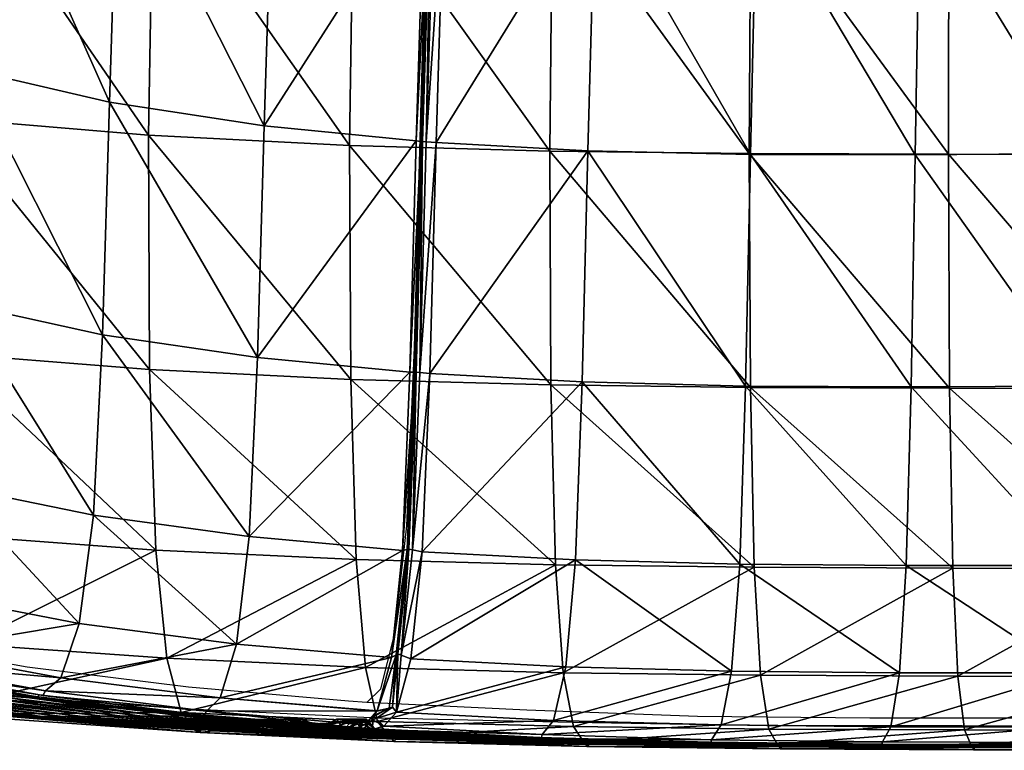
# Model space of a CAD drawing. Units: metres. Extents: x -7.545 to -6.867, y 1.536 to 2.163.
# Drawn here: x -7.451 to -7.355, y 1.536 to 1.607 of the extents above; entities that cross this region are included whole.
import ezdxf

# ---------------------------------------------------------------- set-up
doc = ezdxf.new("R2010")
doc.units = ezdxf.units.M
doc.header["$MEASUREMENT"] = 0
for name, color, linetype in [('72_PROFIM_FAN_D2_ANY', 2, 'Continuous'), ('72_PROFIM_FAN_D3_CH_SEAT', 7, 'Continuous'), ('72_PROFIM_INSERT', 7, 'Continuous')]:
    doc.layers.add(name, color=color, linetype=linetype)

# ---------------------------------------------------------------- blocks, each defined once
blk = doc.blocks.new('72_PROFIM_FAN_D2_GRAFIK_10H')
at = {"layer": '72_PROFIM_FAN_D2_ANY'}
for p, q in [((-0.205642, -0.253336), (-0.204897, -0.227584)), ((-0.206237, -0.275962), (-0.205642, -0.253336)), ((-0.206981, -0.293229), (-0.206237, -0.275962)), ((-0.208172, -0.303797), (-0.206981, -0.293229)), ((-0.209512, -0.309007), (-0.208172, -0.303797)), ((-0.243748, -0.306923), (-0.258038, -0.304244)), ((-0.228118, -0.308858), (-0.243748, -0.306923)), ((-0.228714, -0.310942), (-0.247618, -0.309603)), ((-0.212638, -0.310198), (-0.228118, -0.308858)), ((-0.210851, -0.310347), (-0.209512, -0.309007)), ((-0.210851, -0.310347), (-0.212638, -0.310198)), ((-0.195371, -0.311091), (-0.210851, -0.310347)), ((-0.209809, -0.311835), (-0.228714, -0.310942)), ((-0.178848, -0.311687), (-0.195371, -0.311091)), ((-0.190905, -0.312282), (-0.209809, -0.311835)), ((-0.172149, -0.31258), (-0.190905, -0.312282)), ((-0.162176, -0.311835), (-0.178848, -0.311687)), ((-0.153245, -0.31258), (-0.172149, -0.31258)), ((-0.145207, -0.311835), (-0.162176, -0.311835)), ((-0.145356, -0.312642), (-0.153245, -0.31258))]:
    blk.add_line(p, q, dxfattribs=at)
blk = doc.blocks.new('72profim_fan229AF33653E2E4F1AA3BACB92D745E6DE')
blk.add_blockref('72_PROFIM_FAN_D2_GRAFIK_10H', (0, 0))
blk = doc.blocks.new('72PROFIM_FAN_D3_CH_SEAT_09')
mesh = blk.add_polyface()
corners = [(-250.093, -271.748, 481.066), (-249.398, -249.066, 481.392), (-260.988, -244.977, 496.067), (-236.45, -274.748, 468.861), (-235.775, -252.226, 469.368), (-247.507, -196.799, 482.153), (-248.642, -223.404, 481.653), (-234.972, -226.58, 469.66), (-260.293, -219.278, 496.107), (-233.716, -199.74, 470.006), (-219.974, -228.886, 460.206), (-220.797, -254.537, 459.989), (-269.868, -239.874, 513.401), (-270.634, -263.022, 513.943), (-261.71, -267.868, 496.068), (-276.393, -234.245, 532.029), (-277.206, -257.496, 533.127), (-284.661, -245.542, 569.177), (-286.06, -263.158, 570.311), (-283.115, -269.819, 553.156), (-281.768, -251.575, 552.059), (-283.802, -223.348, 567.699), (-280.919, -228.575, 550.583), (-283.341, -199.032, 566.261), (-275.813, -208.598, 531.009), (-280.397, -203.349, 549.165), (-269.23, -214.125, 512.941), (-285.396, -219.05, 582.01), (-270.494, -251.462, 430.131), (-287.807, -248.35, 447.186), (-287.307, -222.139, 446.882), (-269.969, -225.303, 429.937), (-270.345, -274.365, 430.618), (-231.525, -229.343, 402.899), (-251.087, -227.681, 415.314), (-249.861, -200.065, 415.3), (-268.729, -197.805, 429.897), (-231.995, -255.426, 403.114), (-251.604, -253.794, 415.491)]
mesh.append_faces([[corners[k] for k in face] for face in [(0, 1, 2), (3, 4, 1), (5, 6, 7), (1, 6, 8), (8, 2, 1), (4, 7, 6), (6, 1, 4), (9, 7, 10), (7, 4, 11), (12, 13, 14), (14, 2, 12), (15, 16, 13), (13, 12, 15), (17, 18, 19), (19, 20, 17), (21, 17, 20), (20, 22, 21), (22, 20, 16), (16, 15, 22), (23, 21, 22), (15, 24, 25), (25, 22, 15), (2, 8, 26), (26, 12, 2), (12, 26, 24), (24, 15, 12), (17, 21, 27), (28, 29, 30), (30, 31, 28), (29, 28, 32), (33, 34, 35), (34, 31, 36), (34, 33, 37), (37, 38, 34), (31, 34, 38), (38, 28, 31)]], dxfattribs={"vtx2": -1})
mesh = blk.add_polyface()
corners = [(-142.274, -297.059, 440.572), (-141.898, -279.715, 443.655), (-158.182, -279.786, 444.565), (-158.641, -297.084, 441.817), (-174.199, -279.704, 445.865), (-157.797, -257.32, 445.78), (-141.597, -257.189, 445.03), (-173.728, -257.298, 446.896), (-204.77, -278.498, 452.278), (-190.028, -279.309, 448.282), (-189.479, -256.944, 449.134), (-204.156, -256.137, 452.988), (-174.742, -296.957, 443.516), (-188.767, -231.203, 449.237), (-203.36, -230.451, 453.111), (-173.139, -231.482, 447.026), (-141.278, -231.227, 445.273), (-157.346, -231.427, 445.963), (-172.241, -204.001, 446.669), (-135.267, -257.288, 368.082), (-154.566, -257.257, 372.31), (-154.509, -231.131, 371.884), (-135.263, -231.151, 367.628), (-135.163, -279.953, 368.943), (-154.452, -279.911, 373.136), (-212.146, -230.362, 392.581), (-192.891, -230.895, 384.128), (-193.157, -256.982, 384.452), (-212.418, -279.071, 393.48), (-193.047, -279.605, 385.157), (-192.596, -297.011, 386.409), (-173.735, -279.84, 378.458), (-154.152, -297.337, 374.525), (-173.85, -257.205, 377.687), (-173.363, -297.252, 379.787), (-173.698, -231.098, 377.306)]
mesh.append_faces([[corners[k] for k in face] for face in [(0, 1, 2), (3, 2, 4), (5, 2, 1), (1, 6, 5), (7, 4, 2), (2, 5, 7), (8, 9, 10), (10, 11, 8), (12, 4, 9), (10, 9, 4), (4, 7, 10), (13, 14, 11), (11, 10, 13), (7, 15, 13), (13, 10, 7), (6, 16, 17), (17, 5, 6), (18, 15, 17), (5, 17, 15), (15, 7, 5), (19, 20, 21), (21, 22, 19), (23, 24, 20), (20, 19, 23), (25, 26, 27), (28, 29, 30), (31, 24, 32), (33, 20, 24), (24, 31, 33), (29, 31, 34), (27, 33, 31), (31, 29, 27), (35, 21, 20), (20, 33, 35), (26, 35, 33), (33, 27, 26)]], dxfattribs={"vtx2": -1})
mesh = blk.add_polyface()
corners = [(-190.028, -279.309, 448.282), (-204.77, -278.498, 452.278), (-205.486, -295.748, 450.701), (-206.685, -278.355, 452.951), (-221.447, -276.952, 459.379), (-222.237, -294.283, 458.117), (-206.074, -255.99, 453.649), (-220.797, -254.537, 459.989), (-235.775, -252.226, 469.368), (-205.274, -230.311, 453.78), (-219.974, -228.886, 460.206), (-234.972, -226.58, 469.66), (-212.526, -256.439, 392.848), (-231.995, -255.426, 403.114), (-231.525, -229.343, 402.899), (-212.146, -230.362, 392.581), (-193.157, -256.982, 384.452), (-231.885, -278.101, 403.675), (-212.418, -279.071, 393.48), (-211.885, -296.492, 394.645), (-193.047, -279.605, 385.157), (-205.727, -278.407, 451.746), (-206.442, -295.572, 450.197), (-204.156, -256.137, 452.988), (-205.113, -256.077, 452.448), (-203.36, -230.451, 453.111), (-204.32, -230.405, 452.574), (-206.238, -278.369, 451.926), (-207.391, -295.613, 451.407), (-205.624, -256.038, 452.624), (-204.829, -230.367, 452.752), (-206.075, -278.374, 451.553), (-205.46, -256.055, 452.252), (-204.668, -230.388, 452.379), (-206.79, -295.508, 450.014)]
mesh.append_faces([[corners[k] for k in face] for face in [(0, 1, 2), (3, 4, 5), (4, 3, 6), (6, 7, 4), (4, 7, 8), (9, 10, 7), (7, 6, 9), (7, 10, 11), (12, 13, 14), (14, 15, 12), (16, 12, 15), (17, 18, 19), (18, 17, 13), (13, 12, 18), (20, 18, 12), (12, 16, 20), (1, 21, 22), (21, 1, 23), (23, 24, 21), (24, 23, 25), (25, 26, 24), (27, 3, 28), (29, 6, 3), (3, 27, 29), (30, 9, 6), (6, 29, 30), (22, 21, 31), (32, 31, 21), (21, 24, 32), (33, 32, 24), (24, 26, 33), (34, 31, 27), (31, 32, 29), (29, 27, 31), (32, 33, 30), (30, 29, 32)]], dxfattribs={"vtx2": -1})
mesh = blk.add_polyface()
corners = [(-236.45, -274.748, 468.861), (-237.319, -292.217, 467.868), (-222.237, -294.283, 458.117), (-221.447, -276.952, 459.379), (-235.775, -252.226, 469.368), (-261.71, -267.868, 496.068), (-262.757, -285.777, 495.76), (-251.046, -289.41, 480.372), (-250.093, -271.748, 481.066), (-260.988, -244.977, 496.067), (-249.398, -249.066, 481.392), (-251.478, -276.562, 415.99), (-231.885, -278.101, 403.675), (-231.266, -295.576, 404.747), (-250.774, -294.14, 416.968), (-251.604, -253.794, 415.491), (-231.995, -255.426, 403.114), (-270.345, -274.365, 430.618), (-270.494, -251.462, 430.131), (-252.576, -300.012, 479.007), (-264.426, -296.53, 494.793), (-238.705, -302.702, 466.119), (-266.562, -301.914, 493.342), (-254.538, -305.32, 477.156), (-240.479, -307.949, 463.836), (-223.477, -304.685, 455.944), (-268.29, -303.19, 492.097), (-256.14, -306.586, 475.625), (-254.538, -305.32, 477.156), (-240.479, -307.949, 463.836), (-249.557, -304.684, 418.584), (-230.213, -306.058, 406.498), (-268.184, -302.724, 433.024), (-247.96, -309.952, 420.678), (-266.562, -301.914, 493.342), (-254.538, -305.32, 477.156), (-266.562, -301.914, 493.342), (-240.479, -307.949, 463.836)]
mesh.append_faces([[corners[k] for k in face] for face in [(0, 1, 2), (2, 3, 0), (4, 0, 3), (5, 6, 7), (7, 8, 5), (9, 5, 8), (8, 7, 1), (1, 0, 8), (10, 8, 0), (11, 12, 13), (13, 14, 11), (15, 16, 12), (12, 11, 15), (17, 11, 14), (18, 15, 11), (19, 7, 6), (6, 20, 19), (21, 1, 7), (7, 19, 21), (22, 23, 19), (21, 19, 23), (23, 24, 21), (25, 2, 1), (1, 21, 25), (25, 21, 24), (26, 27, 28), (29, 28, 27), (30, 14, 13), (13, 31, 30), (14, 30, 32), (33, 30, 31), (34, 35, 23), (24, 23, 35), (36, 28, 35), (37, 35, 28), (28, 29, 37)]], dxfattribs={"vtx2": -1})
mesh = blk.add_polyface()
corners = [(-222.237, -294.283, 458.117), (-207.391, -295.613, 451.407), (-206.685, -278.355, 452.951), (-211.885, -296.492, 394.645), (-231.266, -295.576, 404.747), (-231.885, -278.101, 403.675), (-230.213, -306.058, 406.498), (-210.987, -306.942, 396.513), (-228.837, -311.295, 408.756), (-209.817, -312.161, 398.909), (-223.477, -304.685, 455.944), (-208.477, -305.971, 448.739), (-225.056, -309.89, 453.148), (-209.849, -311.155, 445.326), (-211.829, -312.892, 440.591), (-227.398, -311.631, 449.127), (-228.777, -311.637, 446.84), (-226.393, -311.179, 450.828), (-211.044, -312.482, 442.434), (-209.847, -311.155, 445.325), (-225.056, -309.89, 453.148), (-225.056, -309.89, 453.148), (-209.844, -311.156, 445.324), (-226.878, -311.517, 449.997), (-226.878, -311.517, 449.997), (-210.525, -312.862, 441.038), (-226.606, -311.597, 450.491), (-210.314, -312.956, 441.56), (-209.962, -311.896, 441.545), (-209.207, -312.61, 441.544), (-207.986, -311.28, 444.496), (-208.032, -305.708, 447.769), (-208.707, -310.881, 444.637), (-210.472, -311.854, 441.788), (-210.881, -311.942, 440.072), (-212.13, -311.948, 437.244), (-211.888, -312.244, 437.133), (-208.361, -310.775, 444.43), (-210.256, -311.617, 441.545), (-213.802, -311.955, 433.867), (-213.559, -312.253, 433.75), (-211.144, -312.206, 440.216), (-212.39, -312.212, 437.394), (-210.273, -312.016, 441.55)]
mesh.append_faces([[corners[k] for k in face] for face in [(13, 22, 32), (22, 19, 32), (28, 37, 38), (43, 28, 38), (33, 43, 38)]])
mesh.append_faces([[corners[k] for k in face] for face in [(0, 1, 2), (3, 4, 5), (6, 4, 3), (3, 7, 6), (8, 6, 7), (7, 9, 8), (1, 0, 10), (10, 11, 1), (11, 10, 12), (12, 13, 11), (14, 15, 16), (17, 18, 19), (19, 20, 17), (12, 21, 22), (22, 13, 12), (22, 21, 20), (20, 19, 22), (23, 24, 25), (17, 26, 27), (27, 26, 23), (28, 29, 30), (31, 11, 13), (13, 32, 31), (19, 18, 33), (33, 32, 19), (34, 35, 36), (35, 39, 40), (35, 34, 41), (38, 37, 32), (32, 33, 38), (39, 35, 42)]], dxfattribs={"vtx2": -1})
mesh = blk.add_polyface()
corners = [(-192.596, -297.011, 386.409), (-211.885, -296.492, 394.645), (-212.418, -279.071, 393.48), (-190.656, -296.541, 446.346), (-205.486, -295.748, 450.701), (-206.591, -306.101, 447.976), (-191.606, -306.885, 442.991), (-207.986, -311.28, 444.496), (-192.795, -312.061, 438.73), (-192.795, -312.061, 438.73), (-207.986, -311.28, 444.496), (-209.207, -312.61, 441.544), (-210.987, -306.942, 396.513), (-191.843, -307.448, 388.378), (-209.817, -312.161, 398.909), (-190.863, -312.66, 390.883), (-207.987, -311.28, 444.496), (-192.795, -312.061, 438.73), (-206.442, -295.572, 450.197), (-204.77, -278.498, 452.278), (-207.391, -295.613, 451.407), (-206.952, -295.536, 450.388), (-206.238, -278.369, 451.926), (-207.521, -305.743, 447.56), (-207.995, -311.266, 444.488), (-208.361, -310.775, 444.43), (-209.962, -311.896, 441.545), (-208.477, -305.971, 448.739), (-208.032, -305.708, 447.769), (-207.987, -311.28, 444.496), (-206.075, -278.374, 451.553), (-206.79, -295.508, 450.014), (-207.866, -305.61, 447.405), (-208.707, -310.881, 444.637)]
mesh.append_faces([[corners[k] for k in face] for face in [(0, 1, 2), (3, 4, 5), (6, 5, 7), (7, 8, 6), (9, 10, 11), (12, 1, 0), (0, 13, 12), (14, 12, 13), (13, 15, 14), (16, 17, 8), (8, 7, 16), (9, 17, 16), (16, 10, 9), (18, 4, 19), (20, 21, 22), (23, 5, 4), (4, 18, 23), (24, 7, 5), (5, 23, 24), (10, 25, 26), (21, 20, 27), (27, 28, 21), (24, 29, 16), (16, 7, 24), (25, 10, 16), (16, 29, 25), (30, 31, 18), (22, 21, 31), (31, 32, 23), (23, 18, 31), (32, 25, 24), (24, 23, 32), (32, 31, 21), (21, 28, 32), (25, 32, 28), (28, 33, 25)]], dxfattribs={"vtx2": -1})
mesh = blk.add_polyface()
corners = [(-141.898, -279.715, 443.655), (-142.274, -297.059, 440.572), (-125.564, -297.022, 439.102), (-158.182, -279.786, 444.565), (-158.641, -297.084, 441.817), (-174.199, -279.704, 445.865), (-174.742, -296.957, 443.516), (-205.486, -295.748, 450.701), (-190.656, -296.541, 446.346), (-190.028, -279.309, 448.282), (-134.926, -297.387, 370.37), (-154.152, -297.337, 374.525), (-154.452, -279.911, 373.136), (-135.163, -279.953, 368.943), (-173.363, -297.252, 379.787), (-173.735, -279.84, 378.458), (-192.596, -297.011, 386.409), (-193.047, -279.605, 385.157), (-142.82, -307.475, 435.205), (-125.995, -307.459, 433.349), (-143.493, -312.697, 428.475), (-153.652, -307.783, 376.638), (-134.532, -307.836, 372.526), (-153.002, -312.993, 379.294), (-134.02, -313.045, 375.228), (-206.591, -306.101, 447.976), (-191.606, -306.885, 442.991), (-175.55, -307.315, 439.434), (-192.795, -312.061, 438.73), (-176.555, -312.502, 434.281), (-159.313, -307.47, 437.036), (-160.145, -312.673, 431.025), (-172.743, -307.691, 381.837), (-191.843, -307.448, 388.378), (-171.937, -312.901, 384.429), (-190.863, -312.66, 390.883)]
mesh.append_faces([[corners[k] for k in face] for face in [(0, 1, 2), (3, 4, 1), (5, 6, 4), (7, 8, 9), (9, 8, 6), (10, 11, 12), (12, 13, 10), (11, 14, 15), (14, 16, 17), (1, 18, 19), (19, 18, 20), (21, 11, 10), (10, 22, 21), (23, 21, 22), (22, 24, 23), (25, 26, 8), (27, 6, 8), (8, 26, 27), (27, 26, 28), (28, 29, 27), (18, 1, 4), (4, 30, 18), (18, 30, 31), (31, 20, 18), (30, 4, 6), (6, 27, 30), (30, 27, 29), (29, 31, 30), (32, 14, 11), (11, 21, 32), (33, 16, 14), (14, 32, 33), (34, 32, 21), (21, 23, 34), (35, 33, 32), (32, 34, 35)]], dxfattribs={"vtx2": -1})
mesh = blk.add_polyface()
corners = [(-240.479, -307.949, 463.836), (-225.056, -309.89, 453.148), (-223.477, -304.685, 455.944), (-241.949, -309.218, 461.962), (-226.393, -311.179, 450.828), (-225.056, -309.89, 453.148), (-240.479, -307.949, 463.836), (-259.183, -307.111, 472.74), (-244.675, -309.714, 458.562), (-243.163, -309.707, 460.436), (-257.538, -307.102, 474.296), (-256.14, -306.586, 475.625), (-246.837, -309.723, 456.016), (-261.577, -307.124, 470.546), (-263.972, -307.137, 468.406), (-248.999, -309.733, 453.572), (-253.324, -309.752, 448.853), (-251.162, -309.742, 451.195), (-266.366, -307.15, 466.301), (-248.999, -309.733, 453.572), (-263.972, -307.137, 468.406), (-255.486, -309.761, 446.51), (-268.76, -307.163, 464.214), (-264.576, -309.541, 436.817), (-266.368, -308.035, 434.939), (-247.96, -309.952, 420.678), (-230.213, -306.058, 406.498), (-228.837, -311.295, 408.756), (-249.557, -304.684, 418.584), (-254.538, -305.32, 477.156), (-240.479, -307.949, 463.836), (-225.056, -309.89, 453.148), (-263.972, -307.137, 468.406), (-248.999, -309.733, 453.572), (-256.814, -306.971, 474.983), (-256.814, -306.971, 474.983), (-242.534, -309.584, 461.221), (-242.534, -309.583, 461.221), (-242.203, -309.651, 461.674), (-242.839, -309.907, 460.875), (-257.163, -307.301, 474.692), (-256.427, -307.03, 475.388)]
mesh.append_faces([[corners[k] for k in face] for face in [(0, 1, 2), (3, 4, 5), (5, 6, 3), (7, 8, 9), (9, 10, 7), (11, 3, 6), (12, 8, 7), (7, 13, 12), (13, 14, 15), (15, 12, 13), (16, 17, 18), (17, 19, 20), (21, 16, 22), (23, 24, 25), (26, 27, 25), (28, 25, 24), (29, 30, 0), (30, 31, 1), (1, 0, 30), (31, 30, 6), (6, 5, 31), (32, 33, 15), (15, 14, 32), (33, 32, 20), (20, 19, 33), (34, 35, 36), (36, 37, 34), (4, 3, 38), (39, 40, 10), (10, 9, 39), (41, 38, 3), (3, 11, 41), (38, 41, 34), (34, 37, 38), (36, 35, 40), (40, 39, 36)]], dxfattribs={"vtx2": -1})
mesh = blk.add_polyface()
corners = [(-227.398, -311.631, 449.127), (-243.163, -309.707, 460.436), (-244.675, -309.714, 458.562), (-246.837, -309.723, 456.016), (-230.694, -311.644, 443.906), (-248.999, -309.733, 453.572), (-232.611, -311.651, 441.152), (-251.162, -309.742, 451.195), (-253.324, -309.752, 448.853), (-236.445, -311.666, 435.948), (-234.528, -311.659, 438.52), (-232.611, -311.651, 441.152), (-248.999, -309.733, 453.572), (-238.362, -311.674, 433.377), (-255.486, -309.761, 446.51), (-240.284, -311.681, 430.805), (-257.655, -309.771, 444.168), (-242.213, -311.688, 428.233), (-244.156, -311.696, 425.662), (-226.426, -312.966, 414.66), (-259.837, -309.78, 441.825), (-262.039, -309.79, 439.482), (-245.487, -311.701, 423.916), (-227.574, -312.972, 412.782), (-246.388, -311.445, 422.735), (-247.96, -309.952, 420.678), (-228.837, -311.295, 408.756), (-263.555, -309.796, 437.889), (-264.576, -309.541, 436.817), (-248.999, -309.733, 453.572), (-232.611, -311.651, 441.152), (-227.131, -311.833, 449.602), (-242.839, -309.907, 460.875), (-226.878, -311.517, 449.997), (-242.534, -309.584, 461.221), (-246.107, -311.568, 423.102), (-227.483, -312.779, 410.971), (-264.258, -309.664, 437.151), (-245.828, -311.905, 423.489), (-226.999, -313.238, 411.779), (-263.943, -310, 437.507)]
mesh.append_faces([[corners[k] for k in face] for face in [(0, 1, 2), (2, 3, 4), (3, 5, 6), (7, 8, 9), (9, 10, 7), (10, 11, 12), (12, 7, 10), (13, 9, 8), (8, 14, 13), (15, 13, 14), (14, 16, 15), (17, 18, 19), (20, 21, 18), (18, 17, 20), (16, 20, 17), (17, 15, 16), (18, 22, 23), (24, 25, 26), (21, 27, 22), (22, 18, 21), (25, 24, 28), (29, 30, 6), (6, 5, 29), (30, 29, 12), (12, 11, 30), (31, 32, 1), (33, 34, 32), (35, 24, 36), (24, 35, 37), (37, 28, 24), (22, 38, 39), (40, 38, 22), (22, 27, 40), (39, 38, 35), (38, 40, 37), (37, 35, 38)]], dxfattribs={"vtx2": -1})
mesh = blk.add_polyface()
corners = [(-244.675, -309.714, 458.562), (-228.777, -311.637, 446.84), (-227.398, -311.631, 449.127), (-230.694, -311.644, 443.906), (-232.611, -311.651, 441.152), (-216.394, -312.917, 431.354), (-246.837, -309.723, 456.016), (-234.528, -311.659, 438.52), (-236.445, -311.666, 435.948), (-219.73, -312.933, 425.723), (-232.611, -311.651, 441.152), (-218.062, -312.925, 428.489), (-238.362, -311.674, 433.377), (-221.399, -312.942, 422.958), (-240.284, -311.681, 430.805), (-223.07, -312.95, 420.192), (-226.426, -312.966, 414.66), (-224.745, -312.958, 417.426), (-242.213, -311.688, 428.233), (-227.574, -312.972, 412.782), (-244.156, -311.696, 425.662), (-228.837, -311.295, 408.756), (-227.483, -312.779, 410.971), (-246.388, -311.445, 422.735), (-232.611, -311.651, 441.152), (-216.394, -312.917, 431.354), (-242.534, -309.583, 461.221), (-242.534, -309.584, 461.221), (-226.878, -311.517, 449.997), (-226.878, -311.517, 449.997), (-243.163, -309.707, 460.436), (-227.131, -311.833, 449.602), (-242.203, -309.651, 461.674), (-226.606, -311.597, 450.491), (-226.393, -311.179, 450.828), (-242.839, -309.907, 460.875), (-227.24, -312.902, 411.368), (-246.107, -311.568, 423.102), (-226.999, -313.238, 411.779), (-245.487, -311.701, 423.916), (-226.999, -313.238, 411.779), (-226.916, -312.277, 412.369), (-225.768, -312.272, 414.248), (-225.794, -313.075, 411.772), (-226.423, -312.306, 412.089), (-226.764, -312.376, 412.082), (-226.664, -312.01, 412.211)]
mesh.append_faces([[corners[k] for k in face] for face in [(45, 44, 46), (41, 45, 46)]])
mesh.append_faces([[corners[k] for k in face] for face in [(38, 39, 40)]], dxfattribs={"vtx0": -1, "vtx1": -1})
mesh.append_faces([[corners[k] for k in face] for face in [(0, 1, 2), (3, 4, 5), (3, 1, 0), (4, 3, 6), (7, 8, 9), (10, 7, 11), (8, 12, 13), (12, 14, 15), (15, 13, 12), (16, 17, 18), (17, 15, 14), (14, 18, 17), (19, 16, 20), (21, 22, 23), (4, 24, 25), (25, 24, 10), (26, 27, 28), (28, 29, 26), (30, 2, 31), (32, 33, 34), (33, 32, 26), (26, 29, 33), (35, 31, 28), (22, 36, 37), (38, 19, 39), (37, 36, 40), (16, 19, 41), (41, 42, 16), (43, 44, 45), (45, 38, 43), (45, 41, 19), (19, 38, 45), (42, 41, 46)]], dxfattribs={"vtx2": -1})
mesh = blk.add_polyface()
corners = [(-222.963, -313.064, 416.42), (-224.646, -313.071, 413.652), (-207.028, -313.884, 404.578), (-225.794, -313.075, 411.772), (-208.006, -313.891, 402.591), (-228.777, -311.637, 446.84), (-213.067, -312.899, 437.784), (-211.829, -312.892, 440.591), (-214.729, -312.908, 434.419), (-216.394, -312.917, 431.354), (-230.694, -311.644, 443.906), (-219.73, -312.933, 425.723), (-218.062, -312.925, 428.489), (-234.528, -311.659, 438.52), (-216.394, -312.917, 431.354), (-232.611, -311.651, 441.152), (-221.399, -312.942, 422.958), (-236.445, -311.666, 435.948), (-216.394, -312.917, 431.354), (-232.611, -311.651, 441.152), (-227.398, -311.631, 449.127), (-210.724, -313.167, 440.602), (-227.131, -311.833, 449.602), (-227.24, -312.902, 411.368), (-227.483, -312.779, 410.971), (-208.666, -313.639, 401.25), (-226.999, -313.238, 411.779), (-226.999, -313.238, 411.779), (-208.253, -314.096, 402.101), (-219.614, -313.05, 421.957), (-217.944, -313.043, 424.725), (-218.573, -312.272, 425.037), (-220.243, -312.279, 422.27), (-221.287, -313.057, 419.188), (-221.915, -312.287, 419.503), (-223.592, -312.294, 416.736), (-225.274, -312.301, 413.968), (-226.423, -312.306, 412.089), (-219.068, -312.242, 425.314), (-217.399, -312.235, 428.081), (-220.738, -312.249, 422.548), (-223.07, -312.95, 420.192), (-222.409, -312.257, 419.781), (-224.745, -312.958, 417.426), (-226.426, -312.966, 414.66), (-225.768, -312.272, 414.248), (-224.085, -312.264, 417.015)]
mesh.append_faces([[corners[k] for k in face] for face in [(20, 21, 22)]], dxfattribs={"vtx0": -1})
mesh.append_faces([[corners[k] for k in face] for face in [(4, 26, 27)]], dxfattribs={"vtx0": -1, "vtx2": -1})
mesh.append_faces([[corners[k] for k in face] for face in [(0, 1, 2), (1, 3, 4), (5, 6, 7), (8, 6, 5), (9, 8, 10), (11, 12, 13), (12, 14, 15), (16, 11, 17), (18, 9, 19), (15, 14, 18), (23, 24, 25), (4, 3, 26), (28, 27, 23), (29, 30, 31), (31, 32, 29), (33, 29, 32), (32, 34, 33), (1, 0, 35), (35, 36, 1), (0, 33, 34), (34, 35, 0), (3, 1, 36), (36, 37, 3), (12, 11, 38), (38, 39, 12), (11, 16, 40), (40, 38, 11), (16, 41, 42), (42, 40, 16), (43, 44, 45), (45, 46, 43), (41, 43, 46), (46, 42, 41)]], dxfattribs={"vtx2": -1})
mesh = blk.add_polyface()
corners = [(-227.483, -312.779, 410.971), (-228.837, -311.295, 408.756), (-209.817, -312.161, 398.909), (-228.777, -311.637, 446.84), (-230.694, -311.644, 443.906), (-214.729, -312.908, 434.419), (-210.314, -312.956, 441.56), (-211.044, -312.482, 442.434), (-226.393, -311.179, 450.828), (-210.525, -312.862, 441.038), (-226.878, -311.517, 449.997), (-227.131, -311.833, 449.602), (-209.207, -312.61, 441.544), (-209.962, -311.896, 441.545), (-210.273, -312.016, 441.55), (-210.472, -311.854, 441.788), (-211.888, -312.244, 437.133), (-210.635, -312.239, 439.969), (-210.881, -311.942, 440.072), (-213.559, -312.253, 433.75), (-212.13, -311.948, 437.244), (-217.144, -311.969, 427.924), (-218.814, -311.977, 425.157), (-218.573, -312.272, 425.037), (-216.9, -312.269, 427.804), (-220.484, -311.984, 422.391), (-220.243, -312.279, 422.27), (-222.156, -311.991, 419.624), (-221.915, -312.287, 419.503), (-223.833, -311.998, 416.857), (-225.515, -312.006, 414.09), (-225.274, -312.301, 413.968), (-223.592, -312.294, 416.736), (-226.664, -312.01, 412.211), (-226.423, -312.306, 412.089), (-211.144, -312.206, 440.216), (-212.39, -312.212, 437.394), (-214.059, -312.22, 434.02), (-213.802, -311.955, 433.867), (-217.399, -312.235, 428.081), (-219.068, -312.242, 425.314), (-220.738, -312.249, 422.548), (-222.409, -312.257, 419.781), (-224.085, -312.264, 417.015), (-225.768, -312.272, 414.248), (-210.834, -312.308, 440.23)]
mesh.append_faces([[corners[k] for k in face] for face in [(17, 45, 18), (45, 35, 18)]])
mesh.append_faces([[corners[k] for k in face] for face in [(0, 1, 2), (3, 4, 5), (6, 7, 8), (9, 10, 11), (12, 13, 14), (14, 15, 7), (16, 17, 18), (19, 16, 20), (21, 22, 23), (23, 24, 21), (22, 25, 26), (26, 23, 22), (25, 27, 28), (28, 26, 25), (29, 30, 31), (31, 32, 29), (27, 29, 32), (32, 28, 27), (30, 33, 34), (34, 31, 30), (35, 36, 20), (36, 37, 38), (22, 21, 39), (39, 40, 22), (25, 22, 40), (40, 41, 25), (27, 25, 41), (41, 42, 27), (30, 29, 43), (43, 44, 30), (29, 27, 42), (42, 43, 29), (33, 30, 44)]], dxfattribs={"vtx2": -1})
mesh = blk.add_polyface()
corners = [(-217.944, -313.043, 424.725), (-219.614, -313.05, 421.957), (-202.728, -313.854, 413.344), (-221.287, -313.057, 419.188), (-204.159, -313.864, 410.422), (-222.963, -313.064, 416.42), (-205.592, -313.874, 407.5), (-208.006, -313.891, 402.591), (-207.028, -313.884, 404.578), (-224.646, -313.071, 413.652), (-209.817, -312.161, 398.909), (-208.666, -313.639, 401.25), (-227.483, -312.779, 410.971), (-210.525, -312.862, 441.038), (-210.525, -312.862, 441.038), (-226.878, -311.517, 449.997), (-227.398, -311.631, 449.127), (-211.829, -312.892, 440.591), (-210.724, -313.167, 440.602), (-210.724, -313.167, 440.602), (-210.314, -312.956, 441.56), (-226.393, -311.179, 450.828), (-210.314, -312.956, 441.56), (-227.131, -311.833, 449.602), (-208.459, -313.761, 401.67), (-227.24, -312.902, 411.368), (-226.999, -313.238, 411.779), (-208.253, -314.096, 402.101), (-211.888, -312.244, 437.133), (-213.559, -312.253, 433.75), (-212.932, -313.023, 433.449), (-215.218, -312.677, 430.812), (-214.449, -313.028, 430.306), (-216.275, -313.036, 427.494), (-216.9, -312.269, 427.804), (-218.573, -312.272, 425.037), (-213.067, -312.899, 437.784), (-212.39, -312.212, 437.394), (-211.144, -312.206, 440.216), (-214.729, -312.908, 434.419), (-214.059, -312.22, 434.02), (-216.394, -312.917, 431.354), (-215.673, -312.603, 431.077), (-216.394, -312.917, 431.354), (-218.062, -312.925, 428.489), (-217.399, -312.235, 428.081), (-216.394, -312.917, 431.354), (-213.802, -311.955, 433.867), (-217.144, -311.969, 427.924)]
mesh.append_faces([[corners[k] for k in face] for face in [(41, 46, 42), (46, 43, 42), (31, 29, 47), (34, 31, 48)]])
mesh.append_faces([[corners[k] for k in face] for face in [(7, 26, 27)]], dxfattribs={"vtx0": -1})
mesh.append_faces([[corners[k] for k in face] for face in [(20, 21, 22)]], dxfattribs={"vtx0": -1, "vtx1": -1})
mesh.append_faces([[corners[k] for k in face] for face in [(16, 18, 19)]], dxfattribs={"vtx0": -1, "vtx2": -1})
mesh.append_faces([[corners[k] for k in face] for face in [(0, 1, 2), (1, 3, 4), (3, 5, 6), (7, 8, 9), (10, 11, 12), (13, 14, 15), (16, 17, 18), (15, 14, 22), (23, 19, 13), (11, 24, 25), (25, 24, 27), (28, 29, 30), (31, 32, 30), (30, 29, 31), (0, 33, 34), (34, 35, 0), (34, 33, 32), (32, 31, 34), (36, 37, 38), (37, 36, 39), (39, 40, 37), (39, 41, 42), (42, 40, 39), (43, 44, 45), (45, 42, 43), (31, 47, 40), (40, 42, 31), (48, 31, 42), (42, 45, 48)]], dxfattribs={"vtx2": -1})
mesh = blk.add_polyface()
corners = [(-194.461, -313.796, 433.083), (-209.995, -313.012, 439.701), (-211.256, -313.017, 436.843), (-195.576, -313.804, 429.557), (-212.932, -313.023, 433.449), (-197.006, -313.814, 425.674), (-214.449, -313.028, 430.306), (-198.437, -313.824, 422.271), (-201.298, -313.844, 416.266), (-199.867, -313.834, 419.189), (-216.275, -313.036, 427.494), (-217.944, -313.043, 424.725), (-198.437, -313.824, 422.271), (-202.728, -313.854, 413.344), (-204.159, -313.864, 410.422), (-219.614, -313.05, 421.957), (-207.028, -313.884, 404.578), (-205.592, -313.874, 407.5), (-222.963, -313.064, 416.42), (-221.287, -313.057, 419.188), (-208.666, -313.639, 401.25), (-209.817, -312.161, 398.909), (-190.863, -312.66, 390.883), (-198.437, -313.824, 422.271), (-210.525, -312.862, 441.038), (-210.525, -312.862, 441.038), (-194.156, -313.706, 434.068), (-210.724, -313.167, 440.602), (-210.724, -313.167, 440.602), (-193.871, -313.442, 435.026), (-209.207, -312.61, 441.544), (-210.314, -312.956, 441.56), (-210.314, -312.956, 441.56), (-193.998, -313.816, 434.607), (-208.459, -313.761, 401.67), (-189.899, -314.133, 393.325), (-189.347, -314.383, 394.718), (-208.006, -313.891, 402.591), (-208.253, -314.096, 402.101), (-189.552, -314.588, 394.209), (-210.635, -312.239, 439.969), (-211.888, -312.244, 437.133), (-211.144, -312.206, 440.216), (-211.829, -312.892, 440.591), (-213.067, -312.899, 437.784), (-210.834, -312.308, 440.23), (-210.273, -312.016, 441.55), (-211.044, -312.482, 442.434)]
mesh.append_faces([[corners[k] for k in face] for face in [(7, 6, 23), (23, 6, 12)]])
mesh.append_faces([[corners[k] for k in face] for face in [(27, 0, 28)]], dxfattribs={"vtx0": -1, "vtx1": -1})
mesh.append_faces([[corners[k] for k in face] for face in [(29, 31, 32)]], dxfattribs={"vtx0": -1, "vtx2": -1})
mesh.append_faces([[corners[k] for k in face] for face in [(0, 1, 2), (3, 2, 4), (4, 5, 3), (5, 4, 6), (6, 7, 5), (8, 9, 10), (10, 11, 8), (9, 12, 6), (6, 10, 9), (13, 8, 11), (14, 13, 15), (16, 17, 18), (17, 14, 19), (20, 21, 22), (24, 25, 26), (27, 1, 0), (29, 30, 31), (33, 32, 24), (26, 25, 28), (34, 20, 35), (36, 37, 38), (39, 38, 34), (2, 1, 40), (40, 41, 2), (4, 2, 41), (42, 43, 44), (1, 27, 45), (45, 40, 1), (46, 31, 30), (45, 27, 43), (43, 42, 45), (47, 31, 46)]], dxfattribs={"vtx2": -1})
mesh = blk.add_polyface()
corners = [(-211.256, -313.017, 436.843), (-195.576, -313.804, 429.557), (-194.461, -313.796, 433.083), (-209.207, -312.61, 441.544), (-193.871, -313.442, 435.026), (-192.795, -312.061, 438.73), (-177.924, -314.243, 427.695), (-176.555, -312.502, 434.281), (-197.006, -313.814, 425.674), (-180.1, -314.27, 418.995), (-198.437, -313.824, 422.271), (-199.867, -313.834, 419.189), (-201.298, -313.844, 416.266), (-183.71, -314.314, 408.958), (-182.507, -314.299, 412.001), (-181.303, -314.284, 415.27), (-198.437, -313.824, 422.271), (-184.914, -314.329, 405.916), (-202.728, -313.854, 413.344), (-186.118, -314.343, 402.874), (-204.159, -313.864, 410.422), (-205.592, -313.874, 407.5), (-207.028, -313.884, 404.578), (-188.527, -314.373, 396.789), (-187.322, -314.358, 399.831), (-208.006, -313.891, 402.591), (-189.347, -314.383, 394.718), (-190.863, -312.66, 390.883), (-189.899, -314.133, 393.325), (-208.666, -313.639, 401.25), (-181.303, -314.284, 415.27), (-198.437, -313.824, 422.271), (-181.303, -314.284, 415.27), (-194.156, -313.706, 434.068), (-194.156, -313.706, 434.068), (-210.525, -312.862, 441.038), (-177.701, -314.165, 428.706), (-194.304, -313.999, 433.603), (-210.724, -313.167, 440.602), (-210.314, -312.956, 441.56), (-193.998, -313.816, 434.607), (-177.808, -314.446, 428.223), (-177.492, -313.934, 429.697), (-177.585, -314.287, 429.253), (-189.726, -314.254, 393.762), (-208.459, -313.761, 401.67), (-208.253, -314.096, 402.101), (-189.552, -314.588, 394.209)]
mesh.append_faces([[corners[k] for k in face] for face in [(4, 39, 40)]], dxfattribs={"vtx0": -1})
mesh.append_faces([[corners[k] for k in face] for face in [(0, 1, 2), (3, 4, 5), (6, 2, 1), (7, 5, 4), (1, 8, 9), (9, 8, 10), (11, 12, 13), (13, 14, 11), (14, 15, 16), (16, 11, 14), (17, 13, 12), (12, 18, 17), (19, 17, 18), (18, 20, 19), (21, 22, 23), (23, 24, 21), (20, 21, 24), (24, 19, 20), (22, 25, 26), (26, 23, 22), (27, 28, 29), (30, 10, 31), (32, 31, 16), (33, 34, 35), (34, 33, 36), (2, 37, 38), (41, 37, 2), (42, 4, 40), (35, 34, 40), (38, 37, 33), (43, 40, 34), (36, 33, 37), (28, 44, 45), (46, 47, 26), (45, 44, 47)]], dxfattribs={"vtx2": -1})
mesh = blk.add_polyface()
corners = [(-195.576, -313.804, 429.557), (-178.896, -314.255, 423.401), (-177.924, -314.243, 427.695), (-193.871, -313.442, 435.026), (-177.492, -313.934, 429.697), (-176.555, -312.502, 434.281), (-180.1, -314.27, 418.995), (-198.437, -313.824, 422.271), (-181.303, -314.284, 415.27), (-163.069, -314.462, 413.62), (-182.507, -314.299, 412.001), (-183.71, -314.314, 408.958), (-166.046, -314.522, 403.047), (-181.303, -314.284, 415.27), (-165.053, -314.502, 406.18), (-184.914, -314.329, 405.916), (-167.038, -314.543, 399.914), (-186.118, -314.343, 402.874), (-168.03, -314.563, 396.781), (-187.322, -314.358, 399.831), (-188.527, -314.373, 396.789), (-170.015, -314.603, 390.515), (-169.022, -314.583, 393.648), (-189.347, -314.383, 394.718), (-170.691, -314.617, 388.379), (-171.937, -312.901, 384.429), (-171.143, -314.371, 386.948), (-189.899, -314.133, 393.325), (-190.863, -312.66, 390.883), (-192.795, -312.061, 438.73), (-176.555, -312.502, 434.281), (-176.555, -312.502, 434.281), (-192.795, -312.061, 438.73), (-192.795, -312.061, 438.73), (-198.437, -313.824, 422.271), (-181.303, -314.284, 415.27), (-164.061, -314.482, 409.606), (-164.061, -314.482, 409.606), (-198.437, -313.824, 422.271), (-177.701, -314.165, 428.706), (-177.701, -314.165, 428.706), (-194.156, -313.706, 434.068), (-194.461, -313.796, 433.083), (-177.808, -314.446, 428.223), (-193.998, -313.816, 434.607), (-177.585, -314.287, 429.253), (-194.304, -313.999, 433.603), (-171.001, -314.491, 387.397), (-189.726, -314.254, 393.762), (-189.552, -314.588, 394.209), (-170.858, -314.824, 387.855)]
mesh.append_faces([[corners[k] for k in face] for face in [(0, 1, 2), (3, 4, 5), (6, 1, 0), (7, 8, 6), (9, 6, 8), (10, 11, 12), (13, 10, 14), (11, 15, 16), (15, 17, 18), (19, 20, 21), (21, 22, 19), (17, 19, 22), (20, 23, 24), (24, 21, 20), (25, 26, 27), (27, 28, 25), (29, 30, 31), (31, 32, 29), (30, 29, 33), (33, 5, 30), (34, 35, 8), (36, 8, 35), (37, 35, 13), (38, 13, 35), (39, 40, 41), (42, 2, 43), (44, 45, 4), (41, 40, 45), (46, 43, 39), (26, 47, 48), (48, 27, 26), (49, 50, 24), (24, 23, 49), (50, 49, 48), (48, 47, 50)]], dxfattribs={"vtx2": -1})
mesh = blk.add_polyface()
corners = [(-178.896, -314.255, 423.401), (-162.077, -314.441, 418.515), (-161.254, -314.425, 423.549), (-177.924, -314.243, 427.695), (-177.492, -313.934, 429.697), (-160.938, -314.149, 425.585), (-160.145, -312.673, 431.025), (-176.555, -312.502, 434.281), (-163.069, -314.462, 413.62), (-180.1, -314.27, 418.995), (-181.303, -314.284, 415.27), (-164.061, -314.482, 409.606), (-166.046, -314.522, 403.047), (-165.053, -314.502, 406.18), (-182.507, -314.299, 412.001), (-164.061, -314.482, 409.606), (-181.303, -314.284, 415.27), (-167.038, -314.543, 399.914), (-168.03, -314.563, 396.781), (-149.851, -314.635, 391.913), (-183.71, -314.314, 408.958), (-184.914, -314.329, 405.916), (-169.022, -314.583, 393.648), (-170.015, -314.603, 390.515), (-151.452, -314.686, 385.513), (-150.651, -314.66, 388.713), (-186.118, -314.343, 402.874), (-170.691, -314.617, 388.379), (-151.998, -314.704, 383.329), (-171.143, -314.371, 386.948), (-171.937, -312.901, 384.429), (-153.002, -312.993, 379.294), (-176.555, -312.502, 434.281), (-160.145, -312.673, 431.025), (-160.145, -312.673, 431.025), (-176.555, -312.502, 434.281), (-181.303, -314.284, 415.27), (-164.061, -314.482, 409.606), (-177.701, -314.165, 428.706), (-177.701, -314.165, 428.706), (-161.09, -314.354, 424.575), (-161.09, -314.354, 424.575), (-161.167, -314.627, 424.081), (-177.808, -314.446, 428.223), (-177.585, -314.287, 429.253), (-161.005, -314.486, 425.125), (-171.001, -314.491, 387.397), (-152.362, -314.46, 381.871), (-170.858, -314.824, 387.855), (-152.131, -314.911, 382.796)]
mesh.append_faces([[corners[k] for k in face] for face in [(0, 1, 2), (2, 3, 0), (4, 5, 6), (6, 7, 4), (8, 1, 0), (0, 9, 8), (10, 11, 8), (12, 13, 14), (13, 15, 16), (17, 18, 19), (17, 12, 20), (18, 17, 21), (22, 23, 24), (18, 22, 25), (22, 18, 26), (23, 27, 28), (29, 30, 31), (32, 33, 34), (34, 35, 32), (33, 32, 7), (7, 6, 33), (36, 37, 11), (16, 15, 37), (38, 39, 40), (40, 41, 38), (42, 43, 3), (3, 2, 42), (44, 45, 5), (5, 4, 44), (45, 44, 38), (38, 41, 45), (40, 39, 43), (43, 42, 40), (46, 29, 47), (28, 27, 48), (49, 48, 46)]], dxfattribs={"vtx2": -1})
mesh = blk.add_polyface()
corners = [(-162.077, -314.441, 418.515), (-145.051, -314.48, 414.607), (-144.375, -314.458, 420.261), (-161.254, -314.425, 423.549), (-143.493, -312.697, 428.475), (-160.145, -312.673, 431.025), (-160.938, -314.149, 425.585), (-145.851, -314.506, 409.31), (-163.069, -314.462, 413.62), (-164.061, -314.482, 409.606), (-146.651, -314.531, 405.061), (-165.053, -314.502, 406.18), (-166.046, -314.522, 403.047), (-148.251, -314.583, 398.312), (-147.451, -314.557, 401.512), (-146.651, -314.531, 405.061), (-164.061, -314.482, 409.606), (-149.051, -314.609, 395.112), (-167.038, -314.543, 399.914), (-149.851, -314.635, 391.913), (-151.452, -314.686, 385.513), (-150.651, -314.66, 388.713), (-169.022, -314.583, 393.648), (-168.03, -314.563, 396.781), (-151.998, -314.704, 383.329), (-170.015, -314.603, 390.515), (-153.002, -312.993, 379.294), (-152.362, -314.46, 381.871), (-171.143, -314.371, 386.948), (-143.493, -312.697, 428.475), (-160.145, -312.673, 431.025), (-160.145, -312.673, 431.025), (-143.493, -312.697, 428.475), (-164.061, -314.482, 409.606), (-146.651, -314.531, 405.061), (-161.09, -314.354, 424.575), (-161.09, -314.354, 424.575), (-144.255, -314.393, 421.295), (-144.255, -314.393, 421.295), (-144.311, -314.661, 420.795), (-161.167, -314.627, 424.081), (-144.144, -314.206, 422.315), (-161.005, -314.486, 425.125), (-144.191, -314.532, 421.846), (-152.247, -314.58, 382.329), (-171.001, -314.491, 387.397), (-170.858, -314.824, 387.855), (-152.131, -314.911, 382.796)]
mesh.append_faces([[corners[k] for k in face] for face in [(0, 1, 2), (2, 3, 0), (4, 5, 6), (7, 1, 0), (0, 8, 7), (7, 8, 9), (9, 10, 7), (11, 12, 13), (13, 14, 11), (11, 14, 15), (15, 16, 11), (17, 13, 12), (12, 18, 17), (19, 17, 18), (20, 21, 22), (21, 19, 23), (24, 20, 25), (26, 27, 28), (29, 30, 31), (32, 31, 5), (33, 34, 10), (10, 9, 33), (34, 33, 16), (16, 15, 34), (35, 36, 37), (37, 38, 35), (39, 40, 3), (3, 2, 39), (41, 6, 42), (43, 42, 35), (35, 38, 43), (37, 36, 40), (40, 39, 37), (27, 44, 45), (46, 47, 24), (45, 44, 47)]], dxfattribs={"vtx2": -1})
mesh = blk.add_polyface()
corners = [(-127.215, -314.462, 417.449), (-144.375, -314.458, 420.261), (-145.051, -314.48, 414.607), (-126.525, -312.693, 426.148), (-143.493, -312.697, 428.475), (-144.144, -314.206, 422.315), (-145.851, -314.506, 409.31), (-128.384, -314.519, 405.824), (-146.651, -314.531, 405.061), (-147.451, -314.557, 401.512), (-148.251, -314.583, 398.312), (-130.276, -314.61, 394.535), (-129.014, -314.549, 401.418), (-146.651, -314.531, 405.061), (-149.051, -314.609, 395.112), (-130.906, -314.64, 391.287), (-131.537, -314.67, 388.039), (-149.851, -314.635, 391.913), (-150.651, -314.66, 388.713), (-151.452, -314.686, 385.513), (-132.798, -314.731, 381.543), (-132.167, -314.701, 384.791), (-151.998, -314.704, 383.329), (-133.229, -314.752, 379.323), (-134.02, -313.045, 375.228), (-133.515, -314.51, 377.846), (-152.362, -314.46, 381.871), (-153.002, -312.993, 379.294), (-160.938, -314.149, 425.585), (-126.525, -312.693, 426.148), (-143.493, -312.697, 428.475), (-143.493, -312.697, 428.475), (-126.525, -312.693, 426.148), (-129.014, -314.549, 401.418), (-146.651, -314.531, 405.061), (-129.014, -314.549, 401.418), (-160.145, -312.673, 431.025), (-160.145, -312.673, 431.025), (-144.255, -314.393, 421.295), (-144.255, -314.393, 421.295), (-127.126, -314.4, 418.488), (-127.167, -314.665, 417.985), (-144.311, -314.661, 420.795), (-127.043, -314.223, 419.513), (-144.191, -314.532, 421.846), (-161.005, -314.486, 425.125), (-127.078, -314.542, 419.04), (-133.425, -314.629, 378.31), (-152.247, -314.58, 382.329), (-152.131, -314.911, 382.796), (-133.334, -314.96, 378.784)]
mesh.append_faces([[corners[k] for k in face] for face in [(0, 1, 2), (3, 4, 5), (2, 6, 7), (7, 6, 8), (9, 10, 11), (12, 13, 9), (10, 14, 15), (16, 15, 14), (14, 17, 16), (18, 19, 20), (20, 21, 18), (17, 18, 21), (21, 16, 17), (19, 22, 23), (23, 20, 19), (24, 25, 26), (26, 27, 24), (28, 5, 4), (29, 30, 31), (32, 31, 4), (33, 8, 34), (35, 34, 13), (36, 31, 30), (37, 4, 31), (38, 39, 40), (41, 42, 1), (43, 5, 44), (45, 44, 5), (46, 44, 38), (40, 39, 42), (25, 47, 48), (48, 26, 25), (49, 50, 23), (23, 22, 49), (50, 49, 48), (48, 47, 50)]], dxfattribs={"vtx2": -1})
blk = doc.blocks.new('XCAD03DD695AA780729EBA71C2816C561FA7CE')
at = {"color": 7}
blk.add_blockref('72profim_fan229AF33653E2E4F1AA3BACB92D745E6DE', (0, 0), dxfattribs=at)
at = {"layer": '72_PROFIM_FAN_D3_CH_SEAT', "color": 0, "xscale": 0.001, "yscale": 0.001, "zscale": 0.001}
blk.add_blockref('72PROFIM_FAN_D3_CH_SEAT_09', (0, 0, 0.015), dxfattribs=at)

msp = doc.modelspace()

# ---------------------------------------------------------------- block references
at = {"layer": '72_PROFIM_INSERT'}
msp.add_blockref('XCAD03DD695AA780729EBA71C2816C561FA7CE', (-7.206168, 1.851451), dxfattribs=at)

doc.saveas('drawing.dxf')
